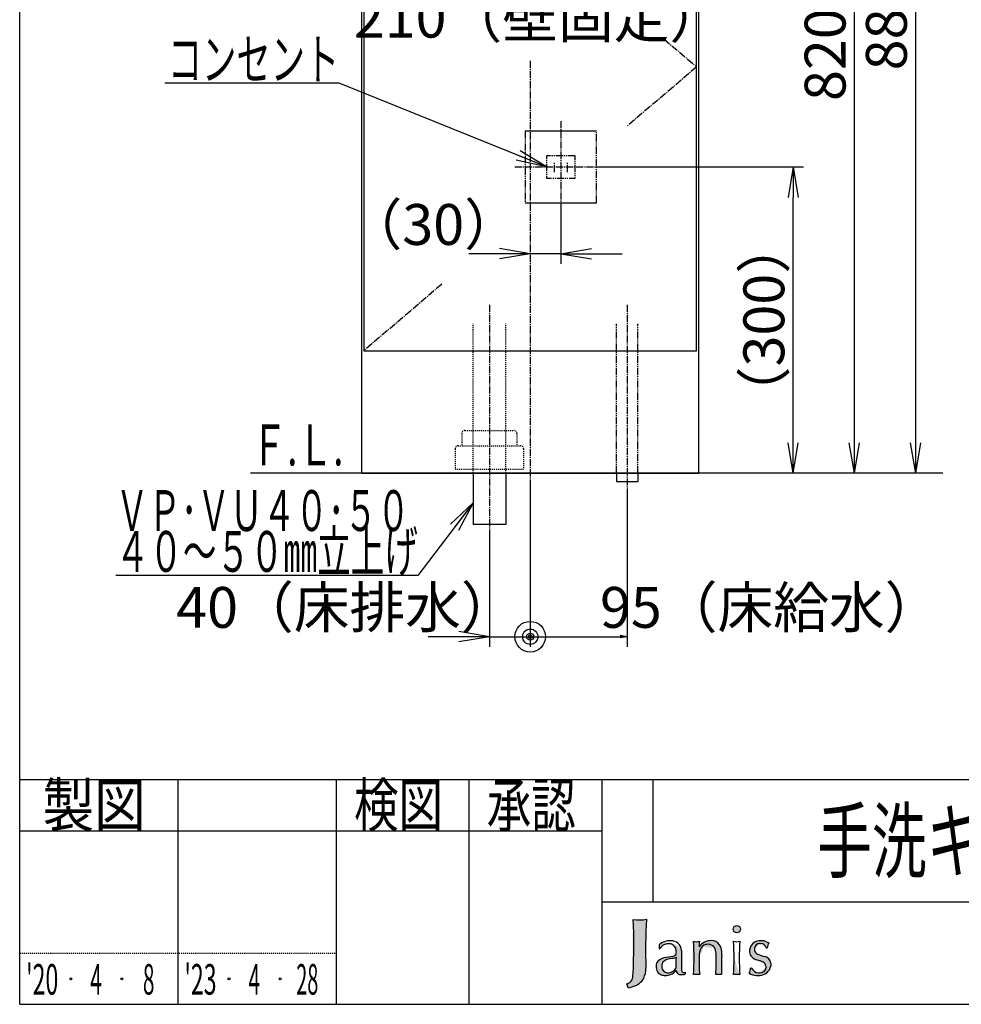
# Model space of a CAD drawing. Extents: x 174 to 1994, y 93 to 2893.
# Drawn here: x 174 to 1096, y 93 to 1057 of the extents above; entities that cross this region are included whole.
import ezdxf
from ezdxf.enums import TextEntityAlignment as Align

# ---------------------------------------------------------------- set-up
doc = ezdxf.new("R2010")
doc.units = 0
for name, pattern in [('EXLTYPE2', [2, 1, -1]), ('EXLTYPE3', [10, 7, -1, 1, -1]), ('EXLTYPE4', [12, 7, -1, 1, -1, 1, -1])]:
    doc.linetypes.add(name, pattern=pattern)
doc.layers.get('0').update_dxf_attribs({"linetype": 'CONTINUOUS'})
doc.layers.get('DEFPOINTS').update_dxf_attribs({"linetype": 'CONTINUOUS'})
for name, color, linetype in [('化粧台', 7, 'CONTINUOUS'), ('寸法', 7, 'CONTINUOUS'), ('枠_表', 7, 'CONTINUOUS')]:
    doc.layers.add(name, color=color, linetype=linetype)
doc.styles.add('EXCADDIM1', font='monotxt', dxfattribs={"width": 0.84, "bigfont": 'extfont'})
doc.styles.add('EXCADSTD', font='monotxt', dxfattribs={"bigfont": 'extfont'})
doc.styles.get("Standard").update_dxf_attribs({"font": 'monotxt', "bigfont": 'extfont'})
doc.dimstyles.new('ISO-25', dxfattribs={"dimtxt": 2.5, "dimasz": 2.5, "dimexe": 1.25, "dimexo": 0.625, "dimtad": 1, "dimtxsty": 'STANDARD', "dimcen": 2.5, "dimazin": 3, "dimtfac": 1, "dimtmove": 0, "dimatfit": 3})

# ---------------------------------------------------------------- blocks, each defined once
blk = doc.blocks.new('EX_BCIR')
at = {"color": 0, "linetype": 'CONTINUOUS'}
blk.add_line((0, 0), (-1, 0), dxfattribs=at)
for radius in [0.5, 0.25]:
    blk.add_circle((0, 0), radius, dxfattribs=at)
blk = doc.blocks.new('EX_NORM')
at = {"color": 0, "linetype": 'CONTINUOUS'}
for q in [(-1, 0.167), (-1, 0), (-1, -0.167)]:
    blk.add_line((0, 0), q, dxfattribs=at)
blk = doc.blocks.new('*D19')
at = {"layer": 'DEFPOINTS', "color": 0}
for p in [(674, 613), (769, 599), (769, 453)]:
    blk.add_point(p, dxfattribs=at)
at = {"layer": '寸法', "color": 3, "linetype": 'CONTINUOUS'}
for p, q in [((674, 606), (674, 443)), ((769, 592), (769, 443)), ((681, 453), (762, 453))]:
    blk.add_line(p, q, dxfattribs=at)
at = {"layer": '寸法', "color": 3, "xscale": 7, "yscale": 7, "zscale": 7, "rotation": 180}
blk.add_blockref('EX_BCIR', (674, 453), dxfattribs=at)
at = {"layer": '寸法', "color": 3, "xscale": 7, "yscale": 7, "zscale": 7}
blk.add_blockref('EX_NORM', (769, 453), dxfattribs=at)
at = {"layer": '寸法', "color": 2, "insert": (909, 476.5), "char_height": 40, "attachment_point": 5, "style": 'EXCADDIM1'}
blk.add_mtext('95（床給水）', dxfattribs=at)
blk = doc.blocks.new('*D20')
at = {"layer": 'DEFPOINTS', "color": 0}
for p in [(674, 613), (634, 563), (674, 453)]:
    blk.add_point(p, dxfattribs=at)
at = {"layer": '寸法', "color": 3, "linetype": 'CONTINUOUS'}
for p, q in [((674, 606), (674, 443)), ((634, 556), (634, 443)), ((604, 453), (574, 453)), ((634, 453), (674, 453)), ((704, 453), (734, 453))]:
    blk.add_line(p, q, dxfattribs=at)
at = {"layer": '寸法', "color": 3, "xscale": 30, "yscale": 30, "zscale": 30, "rotation": 180}
blk.add_blockref('EX_BCIR', (674, 453), dxfattribs=at)
at = {"layer": '寸法', "color": 3, "xscale": 30, "yscale": 30, "zscale": 30}
blk.add_blockref('EX_NORM', (634, 453), dxfattribs=at)
at = {"layer": '寸法', "color": 2, "insert": (494, 476.5), "char_height": 40, "attachment_point": 5, "style": 'EXCADDIM1'}
blk.add_mtext('40（床排水）', dxfattribs=at)
blk = doc.blocks.new('*D27')
at = {"layer": 'DEFPOINTS', "color": 0}
for p in [(847.5, 1433), (991.5, 1433), (839, 613)]:
    blk.add_point(p, dxfattribs=at)
at = {"layer": '寸法', "color": 3, "linetype": 'CONTINUOUS'}
for p, q in [((854.5, 1433), (1001.5, 1433)), ((991.5, 643), (991.5, 1403))]:
    blk.add_line(p, q, dxfattribs=at)
at = {"layer": '寸法', "color": 3, "xscale": 30, "yscale": 30, "zscale": 30}
for p, rotation in [((991.5, 1433), 90), ((991.5, 613), 270)]:
    blk.add_blockref('EX_NORM', p, dxfattribs=dict(at, rotation=rotation))
at = {"layer": '寸法', "color": 2, "insert": (968, 1023), "char_height": 40, "attachment_point": 5, "rotation": 90, "style": 'EXCADDIM1'}
blk.add_mtext('820', dxfattribs=at)
blk = doc.blocks.new('*D28')
at = {"layer": 'DEFPOINTS', "color": 0}
for p in [(846.09, 1493), (1051.5, 1493), (839, 613)]:
    blk.add_point(p, dxfattribs=at)
at = {"layer": '寸法', "color": 3, "linetype": 'CONTINUOUS'}
for p, q in [((853.09, 1493), (1061.5, 1493)), ((1051.5, 643), (1051.5, 1463))]:
    blk.add_line(p, q, dxfattribs=at)
at = {"layer": '寸法', "color": 3, "xscale": 30, "yscale": 30, "zscale": 30}
for p, rotation in [((1051.5, 1493), 90), ((1051.5, 613), 270)]:
    blk.add_blockref('EX_NORM', p, dxfattribs=dict(at, rotation=rotation))
at = {"layer": '寸法', "color": 2, "insert": (1028, 1053), "char_height": 40, "attachment_point": 5, "rotation": 90, "style": 'EXCADDIM1'}
blk.add_mtext('880', dxfattribs=at)
blk = doc.blocks.new('*D29')
at = {"layer": 'DEFPOINTS', "color": 0}
for p in [(569, 1213.7), (779, 1213.7), (779, 1086)]:
    blk.add_point(p, dxfattribs=at)
at = {"layer": '寸法', "color": 3, "linetype": 'CONTINUOUS'}
for p, q in [((569, 1206.7), (569, 1076)), ((779, 1206.7), (779, 1076)), ((599, 1086), (749, 1086))]:
    blk.add_line(p, q, dxfattribs=at)
at = {"layer": '寸法', "color": 3, "xscale": 30, "yscale": 30, "zscale": 30, "rotation": 180}
blk.add_blockref('EX_NORM', (569, 1086), dxfattribs=at)
at = {"layer": '寸法', "color": 3, "xscale": 30, "yscale": 30, "zscale": 30}
blk.add_blockref('EX_NORM', (779, 1086), dxfattribs=at)
at = {"layer": '寸法', "color": 2, "insert": (683, 1054.5), "char_height": 40, "attachment_point": 5, "style": 'EXCADDIM1'}
blk.add_mtext('210（壁固定）', dxfattribs=at)
blk = doc.blocks.new('*D31')
at = {"layer": 'DEFPOINTS', "color": 0}
for p in [(739, 913), (931.5, 913), (839, 613)]:
    blk.add_point(p, dxfattribs=at)
at = {"layer": '寸法', "color": 3, "linetype": 'CONTINUOUS'}
for p, q in [((746, 913), (941.5, 913)), ((931.5, 643), (931.5, 883))]:
    blk.add_line(p, q, dxfattribs=at)
at = {"layer": '寸法', "color": 3, "xscale": 30, "yscale": 30, "zscale": 30}
for p, rotation in [((931.5, 913), 90), ((931.5, 613), 270)]:
    blk.add_blockref('EX_NORM', p, dxfattribs=dict(at, rotation=rotation))
at = {"layer": '寸法', "color": 2, "insert": (908, 763), "char_height": 40, "attachment_point": 5, "rotation": 90, "style": 'EXCADDIM1'}
blk.add_mtext('（300）', dxfattribs=at)
blk = doc.blocks.new('*D32')
at = {"layer": 'DEFPOINTS', "color": 0}
for p in [(674, 878), (704, 878), (674, 828)]:
    blk.add_point(p, dxfattribs=at)
at = {"layer": '寸法', "color": 3, "linetype": 'CONTINUOUS'}
for p, q in [((704, 871), (704, 818)), ((644, 828), (614, 828)), ((704, 828), (674, 828)), ((734, 828), (764, 828))]:
    blk.add_line(p, q, dxfattribs=at)
at = {"layer": '寸法', "color": 3, "xscale": 30, "yscale": 30, "zscale": 30}
blk.add_blockref('EX_NORM', (674, 828), dxfattribs=at)
at = {"layer": '寸法', "color": 3, "xscale": 30, "yscale": 30, "zscale": 30, "rotation": 180}
blk.add_blockref('EX_NORM', (704, 828), dxfattribs=at)
at = {"layer": '寸法', "color": 2, "insert": (579, 851.5), "char_height": 40, "attachment_point": 5, "style": 'EXCADDIM1'}
blk.add_mtext('（30）', dxfattribs=at)

msp = doc.modelspace()

# ---------------------------------------------------------------- hatches: boundary and pattern name
at = {"layer": '枠_表', "linetype": 'CONTINUOUS'}
for points in [[(774.73, 123.22, -0.017362), (774.81, 176.18, -0.026763), (774.81, 176.18, 0.073794), (787.73, 176.24, 0.018388), (787.21, 128.48, -0.114475), (785.12, 118.42, -0.192916), (775.16, 110.61, -0.060389), (769.89, 109.29), (768.65, 113.05, 0.086092), (772.34, 115.02, 0.133184)], [(833.87, 122.1, -0.038623), (833.81, 154.64, -0.039871), (839.71, 154.67, -0.125689), (839.44, 149.15, -0.036782), (839.44, 149.15, -0.268022), (851.36, 155.33, -0.257113), (859.51, 151.3, -0.152253), (861.58, 144.6, -0.015883), (861.43, 122.07, -0.028525), (855.73, 122.07, -0.045221), (856.02, 142.89, -0.031557), (854.25, 149.04, -0.147627), (842.73, 149.92, -0.390814), (839.48, 141.84, -0.204626), (839.48, 141.84), (839.99, 122.05, -0.0305)], [(907.73, 153.34, -0.000936), (907.73, 153.34, 0.068117), (906.1, 148.43), (899.93, 152.65, -0.302113), (899.93, 152.65), (893.71, 147.88, -0.370425), (893.71, 147.88), (894.04, 144.7, -0.026282), (897.87, 141.63, -0.180061), (903.99, 139.77, -0.029813), (903.99, 139.77, -0.315399), (909.62, 133.32), (909.59, 130.44, -0.351031), (898.72, 121.33), (895.55, 121.33, -0.105336), (888.53, 123.35, 0.118861), (889.81, 128.48), (897.51, 123.76, -0.244757), (897.51, 123.76), (904.93, 128.95, -0.373416), (904.93, 128.95), (902.24, 134.15, -0.26122), (895.96, 136.43, -0.057275), (895.96, 136.43, -0.118966), (890.96, 139.36, -0.200523), (888.87, 144.07), (888.83, 145.86, -0.262289), (894.2, 154.06, -0.098846), (899.22, 155.27), (901.09, 155.27, -0.092016)]]:
    msp.add_hatch(color=3, dxfattribs=at).paths.add_polyline_path(points)
h = msp.add_hatch(color=3, dxfattribs=at)
edge = h.paths.add_edge_path()
edge.add_arc((876.29, 166.58), 3.57, 0, 360)
h.paths.add_polyline_path([(873.09, 154.7, 0.120028), (879.3, 122.06, -0.040182), (873.1, 122.04, -0.023752)])
h = msp.add_hatch(color=3, dxfattribs=at)
h.paths.add_polyline_path([(800.17, 151.36, -0.176943), (800.17, 151.36), (800.17, 147.72), (801.05, 147.72, -0.207534), (806.75, 151.99, -0.12266), (811.78, 152.1, -0.321372), (816.99, 145.71, -0.064704), (817.01, 142.33, -0.257799), (815.95, 141.05, -0.056603), (813.69, 140.26, -0.016674), (805.37, 138.68, 0.118609), (799.88, 136.05, 0.16992), (797.49, 132.05, 0.100653), (797.27, 128.59, 0.16757), (799.44, 123.94, 0.137698), (803.37, 121.66, 0.071981), (805.16, 121.37), (807.9, 121.37, 0.194461), (816.99, 126.05, 0.128854), (817.91, 123.75, 0.209839), (820.91, 122.1), (823.08, 122.08, 0.094501), (826.22, 122.75), (826.22, 124.32, -0.239574), (823.48, 124.3, -0.250231), (822.13, 126.83, -0.010434), (822.31, 145.76, 0.405102)])
h.paths.add_polyline_path([(817.14, 139.03, -0.033944), (817.14, 139.03, -0.000111), (816.85, 128.68, -0.225308), (809.76, 123.95), (808.03, 123.95, -0.365797), (802.87, 129.43), (802.87, 131.39, -0.25308), (806.36, 136.21, -0.072447)])

# ---------------------------------------------------------------- linework, layer by layer
at = {"layer": '化粧台', "color": 2, "linetype": 'CONTINUOUS'}
for p, q in [((509, 613), (509, 1293)), ((839, 613), (839, 1293)), ((511, 1289), (511, 733)), ((837, 733), (837, 1289)), ((511, 733), (837, 733)), ((509, 613), (839, 613)), ((618, 613), (618, 563)), ((650, 613), (650, 563)), ((650, 563), (618, 563))]:
    msp.add_line(p, q, dxfattribs=at)
at = {"layer": '化粧台', "color": 6, "linetype": 'EXLTYPE3'}
for p, q in [((805.04, 1038.25), (837, 1011)), ((674, 1017), (674, 593)), ((837, 1011), (768.91, 952.93)), ((704, 958), (704, 868)), ((659, 913), (749, 913)), ((587.37, 798.12), (511, 733)), ((634, 778), (634, 543)), ((769, 778), (769, 585))]:
    msp.add_line(p, q, dxfattribs=at)
at = {"layer": '化粧台', "color": 6, "linetype": 'EXLTYPE4'}
for p, q in [((669, 948), (669, 878)), ((739, 878), (739, 948)), ((697.65, 908), (697.65, 918)), ((710.35, 908), (710.35, 918)), ((758.5, 613), (758.5, 759.5)), ((779.5, 613), (779.5, 759.5))]:
    msp.add_line(p, q, dxfattribs=at)
at = {"layer": '化粧台', "color": 6, "linetype": 'CONTINUOUS'}
for p, q in [((739, 948), (669, 948)), ((669, 878), (739, 878)), ((758.5, 613), (758.5, 605)), ((779.5, 613), (779.5, 605)), ((758.5, 605), (779.5, 605))]:
    msp.add_line(p, q, dxfattribs=at)
at = {"layer": '化粧台', "color": 6, "linetype": 'EXLTYPE2'}
for p, q in [((618, 613), (618, 759.5)), ((650, 613), (650, 759.5)), ((607, 652), (607, 640)), ((610, 655), (658, 655)), ((661, 652), (661, 640)), ((600.5, 637), (600.5, 617)), ((603.5, 640), (664.5, 640)), ((667.5, 637), (667.5, 617)), ((600.5, 617), (667.5, 617))]:
    msp.add_line(p, q, dxfattribs=at)
at = {"layer": '化粧台', "color": 7, "linetype": 'CONTINUOUS'}
msp.add_line((1078, 613), (400, 613), dxfattribs=at)
at = {"layer": '化粧台', "color": 6, "linetype": 'EXLTYPE4', "flags": 128}
msp.add_lwpolyline([(718, 924), (690, 924), (690, 902), (718, 902), (718, 924)], dxfattribs=at)
at = {"layer": '化粧台', "color": 6, "linetype": 'EXLTYPE2'}
for centre, start, end in [((610, 652), 90, 180), ((658, 652), 0, 90), ((603.5, 637), 90, 180), ((664.5, 637), 0, 90)]:
    msp.add_arc(centre, 3, start, end, dxfattribs=at)
at = {"layer": '枠_表', "color": 7, "linetype": 'CONTINUOUS'}
for p, q in [((174, 93), (174, 2893)), ((174, 313), (1994, 313)), ((174, 93), (1994, 93))]:
    msp.add_line(p, q, dxfattribs=at)
at = {"layer": '枠_表', "color": 6, "linetype": 'CONTINUOUS'}
for p, q in [((329, 313), (329, 93)), ((484, 313), (484, 93)), ((614, 313), (614, 93)), ((744, 313), (744, 93)), ((794, 313), (794, 193)), ((174, 263), (744, 263)), ((1994, 193), (744, 193))]:
    msp.add_line(p, q, dxfattribs=at)
at = {"layer": '枠_表', "color": 3, "linetype": 'CONTINUOUS'}
for p, q in [((901.09, 155.27), (899.22, 155.27)), ((800.17, 151.36), (800.17, 147.72)), ((800.17, 147.72), (801.05, 147.72)), ((888.83, 145.86), (888.87, 144.07)), ((893.71, 147.88), (893.62, 146.11)), ((898.84, 152.62), (899.93, 152.65)), ((905.24, 148.43), (906.1, 148.43)), ((839.48, 141.84), (839.48, 131.05)), ((802.87, 131.39), (802.87, 129.43)), ((890.69, 128.48), (889.81, 128.48)), ((904.87, 130.51), (904.93, 128.95)), ((909.62, 133.32), (909.59, 130.44)), ((805.16, 121.37), (807.9, 121.37)), ((808.03, 123.95), (809.76, 123.95)), ((820.91, 122.1), (823.08, 122.1)), ((826.22, 122.75), (826.22, 124.32)), ((895.55, 121.33), (898.72, 121.33)), ((897.51, 123.76), (899.13, 123.76)), ((769.89, 109.29), (768.65, 113.05))]:
    msp.add_line(p, q, dxfattribs=at)
at = {"layer": '枠_表', "color": 6, "linetype": 'EXLTYPE2'}
msp.add_line((174, 143), (484, 143), dxfattribs=at)
at = {"layer": '枠_表', "color": 3, "linetype": 'CONTINUOUS'}
msp.add_circle((876.29, 166.58), 3.57, dxfattribs=at)
at = {"layer": '枠_表', "color": 6, "linetype": 'CONTINUOUS'}
for centre in [(224, 118), (224, 118), (274, 118), (274, 118), (379, 118), (429, 118)]:
    msp.add_circle(centre, 1, dxfattribs=at)
at = {"layer": '枠_表', "color": 3, "linetype": 'CONTINUOUS'}
for centre, radius, start, end in [((280.34, 150.52), 495.14, 356.83902, 2.97113), ((781.09, 219.74), 44.01, 261.79862, 278.68034), ((1436.54, 145.3), 649.55, 177.26959, 181.48331), ((811.27, 137.62), 17.67, 88.77, 128.90686), ((812.07, 145.02), 10.27, 4.14822, 92.36001), ((836.71, 166.22), 11.93, 255.9342, 284.58964), ((630.12, 137.99), 204.37, 355.54052, 4.6734), ((877.06, 150.08), 37.62, 172.98752, 181.41344), ((850.75, 141.93), 13.42, 87.42068, 147.43615), ((851.77, 145.92), 9.42, 34.84394, 92.52071), ((876.15, 167.53), 13.19, 256.62095, 283.99846), ((651.69, 138.32), 222.01, 355.79404, 4.22965), ((1082.25, 138.19), 203.59, 175.33876, 184.54286), ((899.77, 142.1), 13.2, 92.38302, 114.96353), ((900.85, 145.17), 10.11, 67.66152, 88.69073), ((1221.64, 965.03), 870.28, 248.64221, 248.85678), ((808.83, 143.29), 8.95, 103.42679, 150.32426), ((809.48, 141.94), 10.42, 77.23143, 105.20342), ((809.93, 145.27), 7.07, 3.53764, 74.80136), ((804.01, 143.92), 13.11, 353.03153, 7.83995), ((1275.65, 131.93), 453.55, 178.25266, 180.64396), ((850.57, 142.08), 11.08, 134.97875, 181.23699), ((848.01, 143.24), 8.52, 42.91644, 128.30155), ((844.94, 143.03), 11.07, 359.2495, 32.84055), ((849.79, 144.63), 11.79, 359.86583, 34.49363), ((898.8, 145.2), 9.98, 117.4084, 176.19647), ((907.3, 149.38), 14.07, 193.43758, 199.45964), ((899.04, 147.27), 5.36, 92.11404, 173.4175), ((900.07, 148.31), 7.04, 210.95013, 251.77947), ((899.41, 146.54), 6.13, 17.92452, 85.16543), ((924.84, 144.9), 19.07, 153.75919, 169.34628), ((804.4, 130.64), 7.05, 129.83449, 168.40894), ((808.1, 125.96), 13.01, 102.09884, 129.15567), ((809.07, 130.58), 6.25, 115.74037, 172.54917), ((785.85, 264.12), 126.95, 278.84383, 282.66492), ((814.57, 118.83), 19.22, 98.71272, 115.28747), ((805.61, 178.75), 41.36, 278.40885, 286.18514), ((811.34, 150.64), 10.64, 282.71958, 295.67811), ((815.32, 142.65), 1.72, 291.52049, 349.34459), ((-22472.02, 772.33), 23297.76, 358.416901, 358.442342), ((691.12, 134.78), 165.1, 355.58625, 2.81612), ((1024.66, 129.91), 163.42, 176.21318, 182.74888), ((800.19, 142.33), 61.43, 358.47753, 2.11723), ((895.56, 144.22), 6.69, 181.23939, 226.59429), ((899.53, 148.24), 12.34, 226.04024, 253.17767), ((889.17, 107.95), 29.28, 63.4905, 76.60259), ((916.54, 191.94), 53.66, 249.64207, 256.47271), ((902.2, 132.52), 7.46, 6.15426, 76.1751), ((764.49, 127.96), 22.73, 335.18606, 1.30808), ((805.91, 129.78), 8.72, 164.85895, 187.84956), ((805.09, 129.4), 7.86, 185.95861, 224.0092), ((808.7, 129.75), 5.83, 183.07078, 263.4402), ((806.66, 134.95), 13.64, 275.21588, 319.23364), ((808.32, 133.78), 9.94, 278.33351, 329.12215), ((821.83, 126.65), 4.88, 187.11676, 216.48605), ((825.18, 126.83), 3.05, 179.91175, 236.1066), ((913.41, 130.92), 73.95, 179.89775, 186.88557), ((878.53, 128.58), 11.28, 332.39875, 359.51244), ((898.64, 132.67), 8.98, 207.76899, 262.78173), ((898.47, 132.67), 11.35, 271.29488, 348.66542), ((899.04, 129.7), 5.94, 270.88674, 352.79254), ((900.31, 129.98), 4.59, 6.53892, 65.09756), ((767.09, 120.34), 7.48, 314.59239, 344.93741), ((705.14, 126.73), 69.67, 353.12748, 357.1062), ((770.39, 126.94), 17.01, 286.29661, 329.97322), ((805.46, 129.81), 8.41, 224.28975, 255.65059), ((805.29, 127.7), 6.33, 252.33849, 268.807), ((821.29, 126.34), 4.26, 217.40815, 264.81187), ((822.9, 130.65), 8.57, 271.22205, 292.81595), ((824.82, 127.01), 3.02, 243.61917, 297.50978), ((836.58, 82.51), 39.69, 85.071, 93.9183), ((858.58, 90.6), 31.6, 84.82155, 95.17845), ((876.41, 56.8), 65.33, 87.46575, 92.90832), ((896.79, 138.82), 17.53, 241.88296, 265.93541), ((764.83, 124.68), 12.23, 288.17152, 307.85378), ((767.1, 131.72), 22.6, 277.0901, 290.91342)]:
    msp.add_arc(centre, radius, start, end, dxfattribs=at)

# ---------------------------------------------------------------- texts
at = {"layer": '化粧台', "color": 2, "linetype": 'CONTINUOUS', "style": 'EXCADSTD', "width": 0.908654}
msp.add_text('Ｆ.Ｌ.', height=40, dxfattribs=at).set_placement((400.9, 620.7), (490.9, 620.7), align=Align.FIT)
at = {"layer": '寸法', "color": 2, "linetype": 'CONTINUOUS', "style": 'EXCADSTD'}
for s, width, p, p2 in [('コンセント', 1.013793, (319, 998.5), (487, 998.5)), ('ＶＰ･ＶＵ４０･５０', 0.854237, (268, 556.5), (556, 556.5)), ('４０～５０㎜立上げ', 0.977358, (268, 516.5), (564, 516.5))]:
    msp.add_text(s, height=40, dxfattribs=dict(at, width=width)).set_placement(p, p2, align=Align.FIT)
at = {"layer": '枠_表', "color": 2, "linetype": 'CONTINUOUS', "style": 'EXCADSTD'}
for s, height, width, p, p2 in [('製図', 42.5, 1.509694, (196.5, 266.75), (297.33, 266.75)), ('検図', 42.5, 1.303827, (501.5, 266.75), (588.58, 266.75)), ('承認', 42.5, 1.303827, (631.5, 266.75), (718.58, 266.75)), ('手洗キャビ', 60, 1.078161, (955, 223), (1223, 223))]:
    msp.add_text(s, height=height, dxfattribs=dict(at, width=width)).set_placement(p, p2, align=Align.FIT)
at = {"layer": '枠_表', "color": 6, "linetype": 'CONTINUOUS', "style": 'EXCADSTD'}
for s, width, p, p2 in [("'20", 0.468978, (180.34, 102.45), (211.83, 102.45)), ('4', 0.442361, (243.07, 102.45), (254.44, 102.45)), ('8', 0.468382, (294.64, 102.45), (306.02, 102.45)), ("'23", 0.468978, (335.34, 102.45), (366.83, 102.45)), ('4', 0.442361, (398.07, 102.45), (409.44, 102.45)), ('28', 0.408649, (444.89, 102.45), (466.49, 102.45))]:
    msp.add_text(s, height=30, dxfattribs=dict(at, width=width)).set_placement(p, p2, align=Align.FIT)

# ---------------------------------------------------------------- dimensions: what is measured, and where the dimension line sits
at = {"layer": '寸法', "color": 3, "linetype": 'CONTINUOUS'}
for base, p2, picture, middle in [((1051.5, 1493), (846.09, 1493), '*D28', (1028, 1053)), ((991.5, 1433), (847.5, 1433), '*D27', (968, 1023))]:
    dim = msp.add_linear_dim(base=base, p1=(839, 613), p2=p2, angle=90, dimstyle='ISO-25', override={"dimtxt": 40, "dimasz": 30, "dimexe": 10, "dimexo": 7, "dimgap": 0, "dimtad": 1, "dimjust": 0, "dimtih": 0, "dimtoh": 0, "dimdec": 0, "dimzin": 0, "dimlunit": 2, "dimtxsty": 'EXCADDIM1', "dimblk1": 'EX_NORM', "dimblk2": 'EX_NORM', "dimsah": 1, "dimse1": 1, "dimse2": 0, "dimclrd": 3, "dimclre": 3, "dimclrt": 2, "dimtmove": 2}, dxfattribs=at)
    dim.commit()
    dim.dimension.update_dxf_attribs({"geometry": picture, "text_midpoint": middle, "dimtype": 160})
for base, p1, p2, text, override, picture, middle in [((779, 1086), (569, 1213.7), (779, 1213.7), '210（壁固定）', {"dimtxt": 40, "dimasz": 30, "dimexe": 10, "dimexo": 7, "dimgap": 0, "dimtad": 1, "dimjust": 0, "dimtih": 0, "dimtoh": 0, "dimdec": 0, "dimzin": 0, "dimlunit": 2, "dimtxsty": 'EXCADDIM1', "dimblk1": 'EX_NORM', "dimblk2": 'EX_NORM', "dimsah": 1, "dimse1": 0, "dimse2": 0, "dimclrd": 3, "dimclre": 3, "dimclrt": 2, "dimtmove": 2}, '*D29', (683, 1054.5)), ((674, 828), (704, 878), (674, 878), '（30）', {"dimtxt": 40, "dimasz": 30, "dimexe": 10, "dimexo": 7, "dimgap": 0, "dimtad": 1, "dimjust": 0, "dimtih": 0, "dimtoh": 0, "dimdec": 0, "dimzin": 0, "dimlunit": 2, "dimtxsty": 'EXCADDIM1', "dimblk1": 'EX_NORM', "dimblk2": 'EX_NORM', "dimsah": 1, "dimse1": 0, "dimse2": 1, "dimclrd": 3, "dimclre": 3, "dimclrt": 2, "dimtmove": 2}, '*D32', (579, 851.5)), ((674, 453), (634, 563), (674, 613), '40（床排水）', {"dimtxt": 40, "dimasz": 30, "dimexe": 10, "dimexo": 7, "dimgap": 0, "dimtad": 1, "dimjust": 1, "dimtih": 0, "dimtoh": 0, "dimdec": 0, "dimzin": 0, "dimlunit": 2, "dimtxsty": 'EXCADDIM1', "dimblk1": 'EX_NORM', "dimblk2": 'EX_BCIR', "dimsah": 1, "dimse1": 0, "dimse2": 0, "dimclrd": 3, "dimclre": 3, "dimclrt": 2, "dimtmove": 2}, '*D20', (494, 476.5)), ((769, 453), (674, 613), (769, 599), '95（床給水）', {"dimtxt": 40, "dimasz": 7, "dimexe": 10, "dimexo": 7, "dimgap": 0, "dimtad": 1, "dimjust": 2, "dimtih": 0, "dimtoh": 0, "dimdec": 0, "dimzin": 0, "dimlunit": 2, "dimtxsty": 'EXCADDIM1', "dimblk1": 'EX_BCIR', "dimblk2": 'EX_NORM', "dimsah": 1, "dimse1": 0, "dimse2": 0, "dimclrd": 3, "dimclre": 3, "dimclrt": 2, "dimtmove": 2}, '*D19', (909, 476.5))]:
    dim = msp.add_linear_dim(base=base, p1=p1, p2=p2, text=text, dimstyle='ISO-25', override=override, dxfattribs=at)
    dim.commit()
    dim.dimension.update_dxf_attribs({"geometry": picture, "text_midpoint": middle, "dimtype": 160})
dim = msp.add_linear_dim(base=(931.5, 913), p1=(839, 613), p2=(739, 913), angle=90, text='（300）', dimstyle='ISO-25', override={"dimtxt": 40, "dimasz": 30, "dimexe": 10, "dimexo": 7, "dimgap": 0, "dimtad": 1, "dimjust": 0, "dimtih": 0, "dimtoh": 0, "dimdec": 0, "dimzin": 0, "dimlunit": 2, "dimtxsty": 'EXCADDIM1', "dimblk1": 'EX_NORM', "dimblk2": 'EX_NORM', "dimsah": 1, "dimse1": 1, "dimse2": 0, "dimclrd": 3, "dimclre": 3, "dimclrt": 2, "dimtmove": 2}, dxfattribs=at)
dim.commit()
dim.dimension.update_dxf_attribs({"geometry": '*D31', "text_midpoint": (908, 763), "dimtype": 160})

# ---------------------------------------------------------------- leaders
for points in [[(690, 913), (487, 995), (316, 995)], [(618, 584), (564, 513), (268, 513)]]:
    msp.add_leader(points, dimstyle='ISO-25', override={"dimasz": 30, "dimldrblk": 'EX_NORM'}, dxfattribs=at)

doc.saveas('drawing.dxf')
